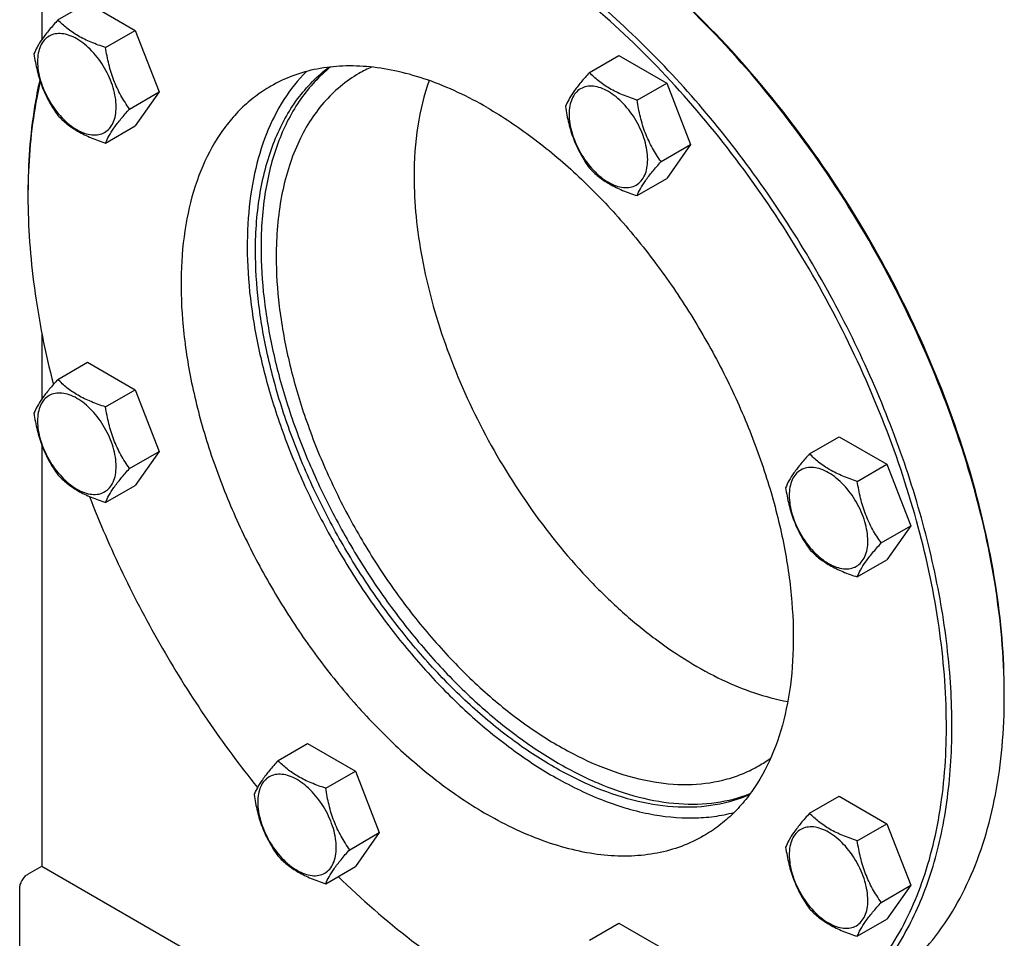
# Model space of a CAD drawing. Units: millimetres. Extents: x 0 to 10500, y -7 to 7425.
# Drawn here: x 6473 to 6726, y 1251 to 1486 of the extents above; entities that cross this region are included whole.
import ezdxf

# ---------------------------------------------------------------- set-up
doc = ezdxf.new("R2010")
doc.units = ezdxf.units.MM
doc.header["$LTSCALE"] = 577.5
doc.layers.get('0').update_dxf_attribs({"linetype": 'CONTINUOUS'})

msp = doc.modelspace()

# ---------------------------------------------------------------- linework, layer by layer
at = {"color": 7, "linetype": 'Continuous'}
for p, q in [((6479.014, 1644.608), (6479.014, 1481.256)), ((6483.144, 1486.332), (6490.73, 1490.711)), ((6490.73, 1490.711), (6502.977, 1483.64)), ((6495.392, 1479.261), (6502.977, 1483.64)), ((6502.977, 1483.64), (6509.101, 1467.857)), ((6619.417, 1472.835), (6627.002, 1477.214)), ((6627.002, 1477.214), (6639.25, 1470.143)), ((6631.665, 1465.764), (6639.25, 1470.143)), ((6639.25, 1470.143), (6645.374, 1454.36)), ((6501.516, 1463.478), (6509.101, 1467.857)), ((6509.101, 1467.857), (6502.977, 1459.145)), ((6495.392, 1454.766), (6502.977, 1459.145)), ((6637.788, 1449.981), (6645.374, 1454.36)), ((6645.374, 1454.36), (6639.25, 1445.648)), ((6631.665, 1441.269), (6639.25, 1445.648)), ((6479.014, 1406.082), (6479.014, 1389.079)), ((6483.144, 1394.156), (6490.73, 1398.535)), ((6490.73, 1398.535), (6502.977, 1391.464)), ((6495.392, 1387.085), (6502.977, 1391.464)), ((6502.977, 1391.464), (6509.101, 1375.681)), ((6675.863, 1375.068), (6683.448, 1379.448)), ((6683.448, 1379.448), (6695.696, 1372.377)), ((6479.014, 1377.323), (6479.014, 1269.306)), ((6501.516, 1371.302), (6509.101, 1375.681)), ((6509.101, 1375.681), (6502.977, 1366.969)), ((6688.111, 1367.997), (6695.696, 1372.377)), ((6695.696, 1372.377), (6701.82, 1356.594)), ((6495.392, 1362.59), (6502.977, 1366.969)), ((6694.234, 1352.214), (6701.82, 1356.594)), ((6701.82, 1356.594), (6695.696, 1347.882)), ((6688.111, 1343.502), (6695.696, 1347.882)), ((6539.59, 1296.389), (6547.176, 1300.768)), ((6547.176, 1300.768), (6559.423, 1293.697)), ((6551.838, 1289.318), (6559.423, 1293.697)), ((6559.423, 1293.697), (6565.547, 1277.914)), ((6675.863, 1282.892), (6683.448, 1287.271)), ((6683.448, 1287.271), (6695.696, 1280.2)), ((6688.111, 1275.821), (6695.696, 1280.2)), ((6695.696, 1280.2), (6701.82, 1264.417)), ((6557.962, 1273.535), (6565.547, 1277.914)), ((6565.547, 1277.914), (6559.423, 1269.202)), ((6475.479, 1267.265), (6479.014, 1269.306)), ((6479.014, 1269.306), (6585.081, 1208.07)), ((6551.838, 1264.823), (6559.423, 1269.202)), ((6473.358, 1214.601), (6473.358, 1263.591)), ((6694.234, 1260.038), (6701.82, 1264.417)), ((6701.82, 1264.417), (6695.696, 1255.705)), ((6619.417, 1250.302), (6627.002, 1254.681)), ((6627.002, 1254.681), (6639.25, 1247.61)), ((6688.111, 1251.326), (6695.696, 1255.705))]:
    msp.add_line(p, q, dxfattribs=at)
for centre, radius, start, end in [((6577.502, 1442.869), 34.317, 113.91023, 119.99236), ((6631.751, 1441.181), 156.272, 179.70069, 180.00063), ((6567.167, 1312.992), 158.629, 0.00063, 0.29496), ((6645.685, 1324.771), 34.316, 300.00739, 306.08153)]:
    msp.add_arc(centre, radius, start, end, dxfattribs=at)
for points, knots in [([(6725.794, 1313.809), (6725.746, 1323.122), (6723.965, 1342.482), (6717.102, 1371.671), (6706.189, 1401.218), (6691.629, 1430.028), (6673.958, 1457.043), (6653.826, 1481.268), (6631.98, 1501.806), (6616.104, 1513.028), (6608.062, 1517.726)], [0, 0, 0, 0, 0.1143109, 0.2375136, 0.3670962, 0.5, 0.6329038, 0.7624864, 0.8856891, 1, 1, 1, 1]), ([(6725.796, 1313.81), (6725.796, 1323.117), (6724.091, 1342.483), (6717.296, 1371.699), (6706.41, 1401.292), (6691.84, 1430.151), (6674.133, 1457.197), (6653.948, 1481.422), (6632.044, 1501.915), (6616.124, 1513.074), (6608.065, 1517.727)], [0, 0, 0, 0, 0.1141549, 0.2373264, 0.366976, 0.5, 0.633024, 0.7626736, 0.8858451, 1, 1, 1, 1]), ([(6677.669, 1228.557), (6679.727, 1229.745), (6683.717, 1232.402), (6689.192, 1237.15), (6694.143, 1242.641), (6700.113, 1251.054), (6706.089, 1263.415), (6710.645, 1280.281), (6712.675, 1299.095), (6712.156, 1319.465), (6709.111, 1340.974), (6703.609, 1363.17), (6695.767, 1385.587), (6685.751, 1407.747), (6673.776, 1429.179), (6660.098, 1449.425), (6645.007, 1468.054), (6628.823, 1484.669), (6611.893, 1498.917), (6599.938, 1506.906), (6593.92, 1510.381)], [0, 0, 0, 0, 0.0213322, 0.0428929, 0.0648984, 0.0875433, 0.1353187, 0.1872198, 0.2436576, 0.3046056, 0.3696934, 0.4382908, 0.5095774, 0.5826017, 0.6563331, 0.7297101, 0.8016864, 0.8712787, 0.9376168, 1, 1, 1, 1]), ([(6636.885, 1221.746), (6639.957, 1221.389), (6646.017, 1221.025), (6654.938, 1221.607), (6663.411, 1223.329), (6671.364, 1226.184), (6678.732, 1230.151), (6685.452, 1235.197), (6691.47, 1241.279), (6698.64, 1250.889), (6704.046, 1262.28), (6707.732, 1274.823), (6710.438, 1288.98), (6711.49, 1308.298), (6709.264, 1332.786), (6703.656, 1358.435), (6694.831, 1384.506), (6683.046, 1410.246), (6668.644, 1434.908), (6652.044, 1457.771), (6633.727, 1478.173), (6614.229, 1495.519), (6600.262, 1505.086), (6593.213, 1509.156)], [0, 0, 0, 0, 0.0248665, 0.0486906, 0.0716981, 0.0941647, 0.1164024, 0.13874, 0.1614989, 0.184971, 0.2348993, 0.2617706, 0.2900109, 0.3506367, 0.4166126, 0.4871975, 0.5612881, 0.6375415, 0.7144785, 0.7905791, 0.8643735, 0.934538, 1, 1, 1, 1]), ([(6483.144, 1486.332), (6482.392, 1485.495), (6481.004, 1483.903), (6479.205, 1481.599), (6477.881, 1479.541), (6477.254, 1478.222), (6477.021, 1477.62)], [0, 0, 0, 0, 0.3154011, 0.592108, 0.8188793, 1, 1, 1, 1]), ([(6495.392, 1479.261), (6494.135, 1479.662), (6491.716, 1480.518), (6488.362, 1482.123), (6485.497, 1484.064), (6483.875, 1485.567), (6483.144, 1486.332)], [0, 0, 0, 0, 0.2768191, 0.5376908, 0.7779911, 1, 1, 1, 1]), ([(6498.091, 1464.008), (6498.091, 1464.804), (6497.945, 1466.462), (6497.153, 1469.865), (6495.312, 1474.039), (6492.618, 1477.719), (6490.067, 1480.107), (6488.111, 1481.478), (6486.146, 1482.413), (6484.233, 1482.875), (6482.439, 1482.829), (6480.841, 1482.25), (6479.541, 1481.156), (6478.604, 1479.624), (6478.047, 1477.738), (6477.938, 1476.365), (6477.938, 1475.643)], [0, 0, 0, 0, 0.0666214, 0.138505, 0.2915428, 0.4445803, 0.5164635, 0.5830844, 0.6434948, 0.697537, 0.7461449, 0.7915414, 0.8369379, 0.8855462, 0.939589, 1, 1, 1, 1]), ([(6477.021, 1477.62), (6477.23, 1476.175), (6477.757, 1473.314), (6479.029, 1469.173), (6480.844, 1465.327), (6482.351, 1462.966), (6483.144, 1461.837)], [0, 0, 0, 0, 0.2562209, 0.5096514, 0.7578208, 1, 1, 1, 1]), ([(6501.516, 1463.478), (6500.722, 1464.607), (6499.215, 1466.968), (6497.4, 1470.814), (6496.128, 1474.955), (6495.602, 1477.816), (6495.392, 1479.261)], [0, 0, 0, 0, 0.2421792, 0.4903486, 0.7437791, 1, 1, 1, 1]), ([(6477.938, 1475.643), (6477.938, 1474.846), (6478.084, 1473.189), (6478.876, 1469.786), (6480.717, 1465.612), (6483.411, 1461.931), (6485.962, 1459.543), (6487.918, 1458.173), (6489.883, 1457.237), (6491.796, 1456.776), (6493.59, 1456.821), (6495.188, 1457.401), (6496.488, 1458.494), (6497.425, 1460.026), (6497.982, 1461.912), (6498.091, 1463.286), (6498.091, 1464.008)], [0, 0, 0, 0, 0.0666214, 0.138505, 0.2915428, 0.4445803, 0.5164635, 0.5830844, 0.6434948, 0.697537, 0.7461449, 0.7915414, 0.8369379, 0.8855462, 0.939589, 1, 1, 1, 1]), ([(6553.081, 1474.268), (6551.641, 1473.117), (6548.894, 1470.557), (6544.012, 1464.495), (6540.281, 1457.214), (6537.693, 1449.146), (6535.742, 1440.003), (6535.23, 1432.807), (6535.23, 1427.913)], [0, 0, 0, 0, 0.1078051, 0.218677, 0.453988, 0.5806041, 0.7137486, 1, 1, 1, 1]), ([(6593.213, 1463.84), (6588.34, 1466.653), (6580.86, 1470.213), (6570.602, 1473.204), (6563.32, 1474.426), (6556.314, 1474.67), (6549.649, 1473.926), (6543.397, 1472.197), (6539.533, 1470.388), (6537.713, 1469.337)], [0, 0, 0, 0, 0.2892699, 0.4225352, 0.5484955, 0.6678922, 0.781867, 0.8919519, 1, 1, 1, 1]), ([(6546.85, 1473.106), (6544.674, 1470.929), (6540.695, 1465.889), (6536.252, 1456.971), (6533.233, 1446.692), (6531.675, 1435.25), (6531.593, 1422.848), (6532.983, 1409.713), (6535.815, 1396.085), (6540.036, 1382.215), (6545.568, 1368.36), (6552.308, 1354.779), (6560.129, 1341.726), (6568.885, 1329.444), (6578.413, 1318.162), (6588.536, 1308.091), (6599.065, 1299.419), (6606.463, 1294.522), (6610.183, 1292.374)], [0, 0, 0, 0, 0.0436519, 0.0902096, 0.1404899, 0.1948938, 0.2534613, 0.3159412, 0.3818572, 0.4505624, 0.5212869, 0.5931779, 0.6653374, 0.7368569, 0.8068527, 0.8745013, 0.9390781, 1, 1, 1, 1]), ([(6533.815, 1427.096), (6533.815, 1432.123), (6534.356, 1439.512), (6536.419, 1448.877), (6538.524, 1455.205), (6541.211, 1460.96), (6544.462, 1466.094), (6548.251, 1470.56), (6551.145, 1473.089), (6552.659, 1474.217)], [0, 0, 0, 0, 0.2869138, 0.4200748, 0.5465266, 0.666784, 0.7816593, 0.8922675, 1, 1, 1, 1]), ([(6560.348, 1472.59), (6558.667, 1471.62), (6555.436, 1469.365), (6551.167, 1465.164), (6547.495, 1460.177), (6544.455, 1454.461), (6542.07, 1448.074), (6539.725, 1438.489), (6539.119, 1430.863), (6539.119, 1425.667)], [0, 0, 0, 0, 0.1080476, 0.2181321, 0.3321066, 0.4515032, 0.5774635, 0.7107292, 1, 1, 1, 1]), ([(6619.417, 1472.835), (6618.665, 1471.998), (6617.276, 1470.406), (6615.477, 1468.102), (6614.154, 1466.044), (6613.527, 1464.725), (6613.293, 1464.123)], [0, 0, 0, 0, 0.3154011, 0.592108, 0.8188793, 1, 1, 1, 1]), ([(6631.665, 1465.764), (6630.408, 1466.165), (6627.989, 1467.021), (6624.635, 1468.626), (6621.77, 1470.567), (6620.148, 1472.07), (6619.417, 1472.835)], [0, 0, 0, 0, 0.2768191, 0.5376908, 0.7779911, 1, 1, 1, 1]), ([(6478.504, 1470.962), (6477.994, 1468.7), (6476.158, 1459.151), (6475.479, 1449.397), (6475.479, 1441.996)], [0, 0, 0, 0, 0.2385543, 1, 1, 1, 1]), ([(6478.627, 1470.589), (6478.11, 1468.358), (6476.242, 1458.937), (6475.519, 1449.307), (6475.481, 1441.997)], [0, 0, 0, 0, 0.2385585, 1, 1, 1, 1]), ([(6537.713, 1469.337), (6536.349, 1468.55), (6533.706, 1466.789), (6530.077, 1463.643), (6526.796, 1460.004), (6522.84, 1454.429), (6518.88, 1446.237), (6515.861, 1435.061), (6514.516, 1422.593), (6514.859, 1409.094), (6516.877, 1394.84), (6520.523, 1380.131), (6525.72, 1365.276), (6532.357, 1350.591), (6540.293, 1336.388), (6549.358, 1322.971), (6559.358, 1310.626), (6570.083, 1299.615), (6581.302, 1290.173), (6589.225, 1284.879), (6593.213, 1282.577)], [0, 0, 0, 0, 0.0213322, 0.0428929, 0.0648984, 0.0875433, 0.1353187, 0.1872198, 0.2436576, 0.3046056, 0.3696935, 0.4382908, 0.5095774, 0.5826017, 0.6563331, 0.7297101, 0.8016864, 0.8712787, 0.9376168, 1, 1, 1, 1]), ([(6578.33, 1470.787), (6576.996, 1467.026), (6575.036, 1458.835), (6574.474, 1450.455), (6574.474, 1446.08)], [0, 0, 0, 0, 0.4770073, 1, 1, 1, 1]), ([(6634.364, 1450.511), (6634.364, 1451.307), (6634.218, 1452.965), (6633.425, 1456.368), (6631.585, 1460.542), (6628.891, 1464.222), (6626.339, 1466.61), (6624.384, 1467.981), (6622.418, 1468.916), (6620.506, 1469.378), (6618.711, 1469.332), (6617.114, 1468.753), (6615.813, 1467.659), (6614.876, 1466.127), (6614.32, 1464.241), (6614.211, 1462.868), (6614.211, 1462.146)], [0, 0, 0, 0, 0.0666214, 0.138505, 0.2915428, 0.4445803, 0.5164635, 0.5830844, 0.6434948, 0.697537, 0.7461449, 0.7915414, 0.8369379, 0.8855462, 0.939589, 1, 1, 1, 1]), ([(6637.788, 1449.981), (6636.995, 1451.11), (6635.488, 1453.471), (6633.673, 1457.317), (6632.401, 1461.458), (6631.874, 1464.319), (6631.665, 1465.764)], [0, 0, 0, 0, 0.2421792, 0.4903486, 0.7437791, 1, 1, 1, 1]), ([(6483.144, 1461.837), (6483.875, 1461.072), (6485.497, 1459.569), (6488.362, 1457.628), (6491.716, 1456.023), (6494.135, 1455.167), (6495.392, 1454.766)], [0, 0, 0, 0, 0.2220089, 0.4623092, 0.7231809, 1, 1, 1, 1]), ([(6495.392, 1454.766), (6495.625, 1455.368), (6496.253, 1456.687), (6497.576, 1458.745), (6499.375, 1461.049), (6500.764, 1462.641), (6501.516, 1463.478)], [0, 0, 0, 0, 0.1811207, 0.407892, 0.6845989, 1, 1, 1, 1]), ([(6593.213, 1463.84), (6597.201, 1461.538), (6605.123, 1456.243), (6616.343, 1446.802), (6627.067, 1435.79), (6637.068, 1423.445), (6646.133, 1410.028), (6654.068, 1395.826), (6660.705, 1381.141), (6665.902, 1366.286), (6669.549, 1351.576), (6671.566, 1337.323), (6671.91, 1323.824), (6670.565, 1311.356), (6667.546, 1300.18), (6663.585, 1291.988), (6659.629, 1286.413), (6656.348, 1282.774), (6652.72, 1279.628), (6650.076, 1277.867), (6648.712, 1277.079)], [0, 0, 0, 0, 0.0623832, 0.1287213, 0.1983136, 0.2702899, 0.3436669, 0.4173983, 0.4904226, 0.5617092, 0.6303065, 0.6953944, 0.7563424, 0.8127802, 0.8646813, 0.9124567, 0.9351016, 0.9571071, 0.9786678, 1, 1, 1, 1]), ([(6613.293, 1464.123), (6613.503, 1462.678), (6614.03, 1459.817), (6615.301, 1455.676), (6617.117, 1451.83), (6618.623, 1449.469), (6619.417, 1448.34)], [0, 0, 0, 0, 0.2562209, 0.5096514, 0.7578208, 1, 1, 1, 1]), ([(6614.211, 1462.146), (6614.211, 1461.349), (6614.357, 1459.692), (6615.149, 1456.289), (6616.989, 1452.115), (6619.684, 1448.434), (6622.235, 1446.046), (6624.19, 1444.676), (6626.156, 1443.74), (6628.068, 1443.279), (6629.863, 1443.324), (6631.461, 1443.904), (6632.761, 1444.998), (6633.698, 1446.529), (6634.254, 1448.415), (6634.364, 1449.789), (6634.364, 1450.511)], [0, 0, 0, 0, 0.0666214, 0.138505, 0.2915428, 0.4445803, 0.5164635, 0.5830844, 0.6434948, 0.697537, 0.7461449, 0.7915414, 0.8369379, 0.8855462, 0.939589, 1, 1, 1, 1]), ([(6631.665, 1441.269), (6631.898, 1441.871), (6632.525, 1443.19), (6633.849, 1445.248), (6635.648, 1447.552), (6637.037, 1449.144), (6637.788, 1449.981)], [0, 0, 0, 0, 0.1811207, 0.407892, 0.6845989, 1, 1, 1, 1]), ([(6619.417, 1448.34), (6620.148, 1447.575), (6621.77, 1446.072), (6624.635, 1444.131), (6627.989, 1442.526), (6630.408, 1441.67), (6631.665, 1441.269)], [0, 0, 0, 0, 0.2220089, 0.4623092, 0.7231809, 1, 1, 1, 1]), ([(6574.474, 1446.08), (6574.474, 1442.675), (6574.842, 1435.682), (6576.384, 1425.05), (6578.909, 1414.127), (6583.589, 1399.23), (6591.64, 1380.904), (6604.177, 1360.418), (6616.733, 1345.093), (6627.713, 1334.451), (6636.102, 1327.553), (6644.651, 1321.719), (6655.718, 1315.678), (6664.479, 1312.601), (6670.277, 1311.529)], [0, 0, 0, 0, 0.0581444, 0.1193653, 0.1832719, 0.2493787, 0.3858326, 0.5238819, 0.6583999, 0.7228784, 0.7847794, 0.8436871, 0.8993009, 1, 1, 1, 1]), ([(6475.479, 1441.179), (6475.479, 1433.311), (6476.695, 1417.012), (6479.899, 1401.003), (6481.988, 1392.847)], [0, 0, 0, 0, 0.4830806, 1, 1, 1, 1]), ([(6660.413, 1287.583), (6657.633, 1286.385), (6651.59, 1284.639), (6641.874, 1284.145), (6631.565, 1285.692), (6620.872, 1289.218), (6609.993, 1294.635), (6599.133, 1301.83), (6588.504, 1310.657), (6578.315, 1320.939), (6568.769, 1332.472), (6560.058, 1345.022), (6552.357, 1358.338), (6545.821, 1372.15), (6540.581, 1386.182), (6536.744, 1400.152), (6534.387, 1413.777), (6533.815, 1422.748), (6533.815, 1427.096)], [0, 0, 0, 0, 0.0429914, 0.0883316, 0.1371727, 0.1901878, 0.2476042, 0.3092812, 0.3747914, 0.4434909, 0.5145781, 0.5871434, 0.6602145, 0.732798, 0.8039209, 0.8726722, 0.9382477, 1, 1, 1, 1]), ([(6535.23, 1427.913), (6535.23, 1423.604), (6535.791, 1414.716), (6538.107, 1401.216), (6541.879, 1387.372), (6547.031, 1373.46), (6553.462, 1359.754), (6561.043, 1346.524), (6569.626, 1334.033), (6579.04, 1322.528), (6589.1, 1312.235), (6599.608, 1303.358), (6610.361, 1296.072), (6621.153, 1290.52), (6631.782, 1286.816), (6642.054, 1285.048), (6651.768, 1285.279), (6657.852, 1286.823), (6660.662, 1287.921)], [0, 0, 0, 0, 0.0615591, 0.126902, 0.1953967, 0.2662582, 0.3385962, 0.4114591, 0.4838736, 0.5548847, 0.6235961, 0.6892125, 0.7510881, 0.808782, 0.8621243, 0.911294, 0.9568957, 1, 1, 1, 1]), ([(6539.119, 1425.667), (6539.119, 1421.415), (6539.695, 1412.635), (6542.065, 1399.303), (6545.919, 1385.643), (6551.174, 1371.945), (6557.719, 1358.502), (6565.413, 1345.598), (6574.092, 1333.51), (6583.572, 1322.496), (6593.652, 1312.788), (6604.118, 1304.594), (6614.755, 1298.086), (6625.346, 1293.405), (6635.681, 1290.66), (6645.552, 1289.931), (6653.312, 1291.074), (6658.959, 1293.027), (6661.588, 1294.328), (6662.847, 1295.055)], [0, 0, 0, 0, 0.0623883, 0.1287319, 0.1983297, 0.2703116, 0.3436941, 0.4174311, 0.4904608, 0.5617526, 0.630355, 0.6954475, 0.7563999, 0.8128418, 0.8647467, 0.9125256, 0.9571039, 0.9786662, 1, 1, 1, 1]), ([(6483.144, 1394.156), (6482.392, 1393.319), (6481.004, 1391.727), (6479.205, 1389.422), (6477.881, 1387.364), (6477.254, 1386.046), (6477.021, 1385.444)], [0, 0, 0, 0, 0.3154011, 0.592108, 0.8188793, 1, 1, 1, 1]), ([(6495.392, 1387.085), (6494.135, 1387.485), (6491.716, 1388.341), (6488.362, 1389.947), (6485.497, 1391.887), (6483.875, 1393.391), (6483.144, 1394.156)], [0, 0, 0, 0, 0.2768191, 0.5376908, 0.7779911, 1, 1, 1, 1]), ([(6498.091, 1371.832), (6498.091, 1372.628), (6497.945, 1374.286), (6497.153, 1377.689), (6495.312, 1381.863), (6492.618, 1385.543), (6490.067, 1387.931), (6488.111, 1389.302), (6486.146, 1390.237), (6484.233, 1390.699), (6482.439, 1390.653), (6480.841, 1390.074), (6479.541, 1388.98), (6478.604, 1387.448), (6478.047, 1385.562), (6477.938, 1384.189), (6477.938, 1383.466)], [0, 0, 0, 0, 0.0666214, 0.138505, 0.2915428, 0.4445803, 0.5164635, 0.5830844, 0.6434948, 0.697537, 0.7461449, 0.7915414, 0.8369379, 0.8855462, 0.939589, 1, 1, 1, 1]), ([(6501.516, 1371.302), (6500.722, 1372.431), (6499.215, 1374.792), (6497.4, 1378.637), (6496.128, 1382.778), (6495.602, 1385.64), (6495.392, 1387.085)], [0, 0, 0, 0, 0.2421792, 0.4903486, 0.7437791, 1, 1, 1, 1]), ([(6477.021, 1385.444), (6477.23, 1383.999), (6477.757, 1381.137), (6479.029, 1376.996), (6480.844, 1373.151), (6482.351, 1370.79), (6483.144, 1369.661)], [0, 0, 0, 0, 0.2562209, 0.5096514, 0.7578208, 1, 1, 1, 1]), ([(6477.938, 1383.466), (6477.938, 1382.67), (6478.084, 1381.012), (6478.876, 1377.609), (6480.717, 1373.435), (6483.411, 1369.755), (6485.962, 1367.367), (6487.918, 1365.996), (6489.883, 1365.061), (6491.796, 1364.599), (6493.59, 1364.645), (6495.188, 1365.224), (6496.488, 1366.318), (6497.425, 1367.85), (6497.982, 1369.736), (6498.091, 1371.109), (6498.091, 1371.832)], [0, 0, 0, 0, 0.0666214, 0.138505, 0.2915428, 0.4445803, 0.5164635, 0.5830844, 0.6434948, 0.697537, 0.7461449, 0.7915414, 0.8369379, 0.8855462, 0.939589, 1, 1, 1, 1]), ([(6675.863, 1375.068), (6675.111, 1374.231), (6673.723, 1372.639), (6671.923, 1370.335), (6670.6, 1368.277), (6669.973, 1366.958), (6669.739, 1366.356)], [0, 0, 0, 0, 0.3154011, 0.592108, 0.8188793, 1, 1, 1, 1]), ([(6688.111, 1367.997), (6686.854, 1368.398), (6684.435, 1369.254), (6681.081, 1370.859), (6678.216, 1372.8), (6676.594, 1374.303), (6675.863, 1375.068)], [0, 0, 0, 0, 0.2768191, 0.5376908, 0.7779911, 1, 1, 1, 1]), ([(6495.392, 1362.59), (6495.625, 1363.192), (6496.253, 1364.51), (6497.576, 1366.569), (6499.375, 1368.873), (6500.764, 1370.465), (6501.516, 1371.302)], [0, 0, 0, 0, 0.1811207, 0.407892, 0.6845989, 1, 1, 1, 1]), ([(6690.81, 1352.744), (6690.81, 1353.541), (6690.664, 1355.198), (6689.871, 1358.601), (6688.031, 1362.775), (6685.337, 1366.455), (6682.785, 1368.844), (6680.83, 1370.214), (6678.864, 1371.15), (6676.952, 1371.611), (6675.158, 1371.565), (6673.56, 1370.986), (6672.259, 1369.892), (6671.323, 1368.361), (6670.766, 1366.474), (6670.657, 1365.101), (6670.657, 1364.379)], [0, 0, 0, 0, 0.0666214, 0.138505, 0.2915428, 0.4445803, 0.5164635, 0.5830844, 0.6434948, 0.697537, 0.7461449, 0.7915414, 0.8369379, 0.8855462, 0.939589, 1, 1, 1, 1]), ([(6483.144, 1369.661), (6483.875, 1368.896), (6485.497, 1367.392), (6488.362, 1365.451), (6491.716, 1363.846), (6494.135, 1362.99), (6495.392, 1362.59)], [0, 0, 0, 0, 0.2220089, 0.4623092, 0.7231809, 1, 1, 1, 1]), ([(6669.739, 1366.356), (6669.949, 1364.911), (6670.476, 1362.05), (6671.747, 1357.909), (6673.563, 1354.063), (6675.069, 1351.702), (6675.863, 1350.573)], [0, 0, 0, 0, 0.2562209, 0.5096514, 0.7578208, 1, 1, 1, 1]), ([(6694.234, 1352.214), (6693.441, 1353.343), (6691.934, 1355.704), (6690.119, 1359.55), (6688.847, 1363.691), (6688.32, 1366.552), (6688.111, 1367.997)], [0, 0, 0, 0, 0.2421792, 0.4903486, 0.7437791, 1, 1, 1, 1]), ([(6491.245, 1364.12), (6493.836, 1357.439), (6499.586, 1344.204), (6509.711, 1325.033), (6521.248, 1306.675), (6529.833, 1295.076), (6534.321, 1289.491)], [0, 0, 0, 0, 0.2485671, 0.4999923, 0.7514215, 1, 1, 1, 1]), ([(6670.657, 1364.379), (6670.657, 1363.582), (6670.803, 1361.925), (6671.595, 1358.522), (6673.435, 1354.348), (6676.13, 1350.667), (6678.681, 1348.279), (6680.636, 1346.909), (6682.602, 1345.973), (6684.514, 1345.512), (6686.309, 1345.558), (6687.907, 1346.137), (6689.207, 1347.231), (6690.144, 1348.762), (6690.7, 1350.649), (6690.81, 1352.022), (6690.81, 1352.744)], [0, 0, 0, 0, 0.0666214, 0.138505, 0.2915428, 0.4445803, 0.5164635, 0.5830844, 0.6434948, 0.697537, 0.7461449, 0.7915414, 0.8369379, 0.8855462, 0.939589, 1, 1, 1, 1]), ([(6675.863, 1350.573), (6676.594, 1349.808), (6678.216, 1348.305), (6681.081, 1346.364), (6684.435, 1344.759), (6686.854, 1343.903), (6688.111, 1343.502)], [0, 0, 0, 0, 0.2220089, 0.4623092, 0.7231809, 1, 1, 1, 1]), ([(6688.111, 1343.502), (6688.344, 1344.104), (6688.971, 1345.423), (6690.295, 1347.481), (6692.094, 1349.785), (6693.483, 1351.377), (6694.234, 1352.214)], [0, 0, 0, 0, 0.1811207, 0.407892, 0.6845989, 1, 1, 1, 1]), ([(6691.104, 1236.314), (6693.851, 1237.899), (6699.131, 1241.584), (6706.108, 1248.45), (6712.108, 1256.599), (6717.076, 1265.94), (6720.973, 1276.377), (6723.77, 1287.809), (6725.444, 1300.126), (6725.796, 1308.631), (6725.796, 1312.994)], [0, 0, 0, 0, 0.1080126, 0.2180615, 0.3319993, 0.4513574, 0.5772773, 0.7105003, 0.8513946, 1, 1, 1, 1]), ([(6539.59, 1296.389), (6538.839, 1295.552), (6537.45, 1293.96), (6535.651, 1291.656), (6534.327, 1289.597), (6533.7, 1288.279), (6533.467, 1287.677)], [0, 0, 0, 0, 0.3154011, 0.592108, 0.8188793, 1, 1, 1, 1]), ([(6551.838, 1289.318), (6550.581, 1289.718), (6548.162, 1290.574), (6544.808, 1292.18), (6541.943, 1294.121), (6540.322, 1295.624), (6539.59, 1296.389)], [0, 0, 0, 0, 0.2768191, 0.5376908, 0.7779911, 1, 1, 1, 1]), ([(6554.537, 1274.065), (6554.537, 1274.861), (6554.391, 1276.519), (6553.599, 1279.922), (6551.759, 1284.096), (6549.064, 1287.776), (6546.513, 1290.164), (6544.558, 1291.535), (6542.592, 1292.47), (6540.68, 1292.932), (6538.885, 1292.886), (6537.287, 1292.307), (6535.987, 1291.213), (6535.05, 1289.681), (6534.493, 1287.795), (6534.384, 1286.422), (6534.384, 1285.7)], [0, 0, 0, 0, 0.0666214, 0.138505, 0.2915428, 0.4445803, 0.5164635, 0.5830844, 0.6434948, 0.697537, 0.7461449, 0.7915414, 0.8369379, 0.8855462, 0.939589, 1, 1, 1, 1]), ([(6610.183, 1292.374), (6614.146, 1290.086), (6622.039, 1286.19), (6634.132, 1282.471), (6643.983, 1281.435), (6651.36, 1281.964), (6654.857, 1282.656), (6656.545, 1283.108)], [0, 0, 0, 0, 0.2834339, 0.5428502, 0.779976, 0.8917433, 1, 1, 1, 1]), ([(6533.467, 1287.677), (6533.676, 1286.232), (6534.203, 1283.37), (6535.475, 1279.229), (6537.29, 1275.384), (6538.797, 1273.023), (6539.59, 1271.894)], [0, 0, 0, 0, 0.2562209, 0.5096514, 0.7578208, 1, 1, 1, 1]), ([(6557.962, 1273.535), (6557.168, 1274.664), (6555.661, 1277.025), (6553.846, 1280.871), (6552.574, 1285.012), (6552.048, 1287.873), (6551.838, 1289.318)], [0, 0, 0, 0, 0.2421792, 0.4903486, 0.7437791, 1, 1, 1, 1]), ([(6534.384, 1285.7), (6534.384, 1284.903), (6534.53, 1283.245), (6535.322, 1279.842), (6537.163, 1275.668), (6539.857, 1271.988), (6542.409, 1269.6), (6544.364, 1268.23), (6546.329, 1267.294), (6548.242, 1266.832), (6550.036, 1266.878), (6551.634, 1267.457), (6552.934, 1268.551), (6553.871, 1270.083), (6554.428, 1271.969), (6554.537, 1273.342), (6554.537, 1274.065)], [0, 0, 0, 0, 0.0666214, 0.138505, 0.2915428, 0.4445803, 0.5164635, 0.5830844, 0.6434948, 0.697537, 0.7461449, 0.7915414, 0.8369379, 0.8855462, 0.939589, 1, 1, 1, 1]), ([(6648.712, 1277.079), (6646.893, 1276.029), (6643.029, 1274.219), (6636.777, 1272.49), (6630.112, 1271.747), (6623.105, 1271.991), (6615.824, 1273.212), (6605.565, 1276.203), (6598.085, 1279.764), (6593.213, 1282.577)], [0, 0, 0, 0, 0.1080481, 0.218133, 0.3321078, 0.4515045, 0.5774648, 0.7107301, 1, 1, 1, 1]), ([(6675.863, 1282.892), (6675.111, 1282.055), (6673.723, 1280.463), (6671.923, 1278.159), (6670.6, 1276.101), (6669.973, 1274.782), (6669.739, 1274.18)], [0, 0, 0, 0, 0.3154011, 0.592108, 0.8188793, 1, 1, 1, 1]), ([(6688.111, 1275.821), (6686.854, 1276.222), (6684.435, 1277.078), (6681.081, 1278.683), (6678.216, 1280.624), (6676.594, 1282.127), (6675.863, 1282.892)], [0, 0, 0, 0, 0.2768191, 0.5376908, 0.7779911, 1, 1, 1, 1]), ([(6690.81, 1260.568), (6690.81, 1261.364), (6690.664, 1263.022), (6689.871, 1266.425), (6688.031, 1270.599), (6685.337, 1274.279), (6682.785, 1276.667), (6680.83, 1278.038), (6678.864, 1278.973), (6676.952, 1279.435), (6675.158, 1279.389), (6673.56, 1278.81), (6672.259, 1277.716), (6671.323, 1276.184), (6670.766, 1274.298), (6670.657, 1272.925), (6670.657, 1272.203)], [0, 0, 0, 0, 0.0666214, 0.138505, 0.2915428, 0.4445803, 0.5164635, 0.5830844, 0.6434948, 0.697537, 0.7461449, 0.7915414, 0.8369379, 0.8855462, 0.939589, 1, 1, 1, 1]), ([(6694.234, 1260.038), (6693.441, 1261.167), (6691.934, 1263.528), (6690.119, 1267.374), (6688.847, 1271.515), (6688.32, 1274.376), (6688.111, 1275.821)], [0, 0, 0, 0, 0.2421792, 0.4903486, 0.7437791, 1, 1, 1, 1]), ([(6551.838, 1264.823), (6552.072, 1265.425), (6552.699, 1266.744), (6554.022, 1268.802), (6555.821, 1271.106), (6557.21, 1272.698), (6557.962, 1273.535)], [0, 0, 0, 0, 0.1811207, 0.407892, 0.6845989, 1, 1, 1, 1]), ([(6669.739, 1274.18), (6669.949, 1272.735), (6670.476, 1269.874), (6671.747, 1265.733), (6673.563, 1261.887), (6675.069, 1259.526), (6675.863, 1258.397)], [0, 0, 0, 0, 0.2562209, 0.5096514, 0.7578208, 1, 1, 1, 1]), ([(6539.59, 1271.894), (6540.322, 1271.129), (6541.943, 1269.625), (6544.808, 1267.685), (6548.162, 1266.079), (6550.581, 1265.223), (6551.838, 1264.823)], [0, 0, 0, 0, 0.2220089, 0.4623092, 0.7231809, 1, 1, 1, 1]), ([(6670.657, 1272.203), (6670.657, 1271.406), (6670.803, 1269.748), (6671.595, 1266.346), (6673.435, 1262.171), (6676.13, 1258.491), (6678.681, 1256.103), (6680.636, 1254.733), (6682.602, 1253.797), (6684.514, 1253.336), (6686.309, 1253.381), (6687.907, 1253.961), (6689.207, 1255.054), (6690.144, 1256.586), (6690.7, 1258.472), (6690.81, 1259.846), (6690.81, 1260.568)], [0, 0, 0, 0, 0.0666214, 0.138505, 0.2915428, 0.4445803, 0.5164635, 0.5830844, 0.6434948, 0.697537, 0.7461449, 0.7915414, 0.8369379, 0.8855462, 0.939589, 1, 1, 1, 1]), ([(6473.358, 1263.591), (6473.358, 1263.938), (6473.488, 1264.672), (6473.943, 1265.702), (6474.608, 1266.611), (6475.178, 1267.091), (6475.479, 1267.265)], [0, 0, 0, 0, 0.2372196, 0.5000016, 0.7627827, 1, 1, 1, 1]), ([(6555.022, 1266.661), (6560.982, 1260.86), (6573.12, 1250.233), (6586.474, 1241.151), (6593.21, 1237.262)], [0, 0, 0, 0, 0.516778, 1, 1, 1, 1]), ([(6688.111, 1251.326), (6688.344, 1251.928), (6688.971, 1253.247), (6690.295, 1255.305), (6692.094, 1257.609), (6693.483, 1259.201), (6694.234, 1260.038)], [0, 0, 0, 0, 0.1811207, 0.407892, 0.6845989, 1, 1, 1, 1]), ([(6675.863, 1258.397), (6676.594, 1257.632), (6678.216, 1256.129), (6681.081, 1254.188), (6684.435, 1252.583), (6686.854, 1251.726), (6688.111, 1251.326)], [0, 0, 0, 0, 0.2220089, 0.4623092, 0.7231809, 1, 1, 1, 1])]:
    msp.add_open_spline(points, degree=3, knots=knots, dxfattribs=at)

doc.saveas('drawing.dxf')
